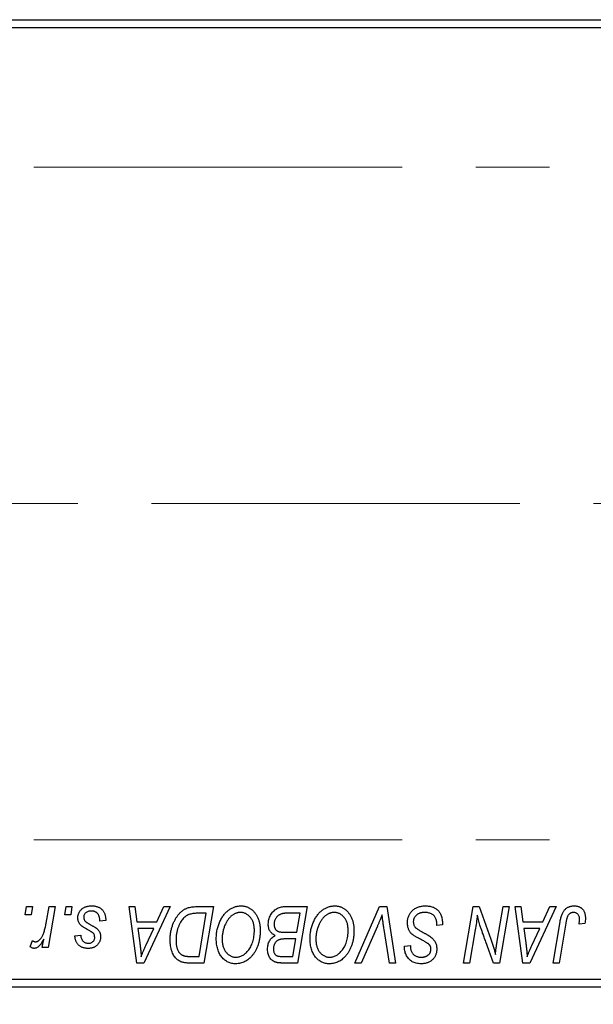
# Model space of a CAD drawing. Units: millimetres. Extents: x 15 to 415, y 5 to 292.
# Drawn here: x 186 to 205, y 197 to 231 of the extents above; entities that cross this region are included whole.
import ezdxf

# ---------------------------------------------------------------- set-up
doc = ezdxf.new("R2010")
doc.units = ezdxf.units.MM
doc.linetypes.add('CENTERX2', pattern=[20.32, 12.7, -2.54, 2.54, -2.54])
doc.styles.add('SLDTEXTSTYLE0', font='TXT', dxfattribs={"width": 0.75})
doc.dimstyles.new('SLDDIMSTYLE0', dxfattribs={"dimtxt": 3.5, "dimasz": 3.302, "dimexe": 0, "dimexo": 0.0625, "dimgap": 0.875, "dimtad": 1, "dimlfac": 1.8, "dimrnd": 1e-09, "dimzin": 12, "dimdsep": 46, "dimtxsty": 'SLDTEXTSTYLE0', "dimsah": 1, "dimcen": 0.09, "dimadec": 0, "dimazin": 3, "dimtfac": 1, "dimtofl": 0, "dimtmove": 0, "dimatfit": 3, "dimfxl": 1, "dimfrac": 2, "dimtolj": 1, "dimtzin": 12, "dimarcsym": 0})

# ---------------------------------------------------------------- blocks, each defined once
blk = doc.blocks.new('_D')
at = {"color": 7, "linetype": 'Continuous', "lineweight": 0}
for p, q in [((225.94, 207.01), (225.94, 174.368)), ((85.384, 197.01), (85.384, 174.368)), ((225.94, 175.368), (85.384, 175.368))]:
    blk.add_line(p, q, dxfattribs=at)
at = {"color": 7, "linetype": 'Continuous', "lineweight": 18}
for points in [[(85.384, 175.368), (88.686, 174.86), (88.686, 175.876)], [(225.94, 175.368), (222.638, 175.876), (222.638, 174.86)]]:
    blk.add_solid(points, dxfattribs=at)
at = {"color": 7, "linetype": 'Continuous', "lineweight": 18, "insert": (148.55, 179.88), "char_height": 3.5, "attachment_point": 1, "style": 'SLDTEXTSTYLE0'}
blk.add_mtext('253,00', dxfattribs=at)

msp = doc.modelspace()

# ---------------------------------------------------------------- linework, layer by layer
at = {"color": 7, "linetype": 'Continuous', "lineweight": 25}
for p, q in [((182.6067, 231.3437), (212.0511, 231.3437)), ((212.0511, 231.066), (182.6067, 231.066)), ((185.8425, 200.5104), (185.8895, 200.7882)), ((186.0493, 200.5104), (185.8425, 200.5104)), ((185.8895, 200.7882), (186.0915, 200.7882)), ((186.0915, 200.7882), (186.0493, 200.5104)), ((186.5658, 200.2228), (186.6684, 200.7882)), ((186.8732, 200.7882), (186.6344, 199.3741)), ((186.6684, 200.7882), (186.8732, 200.7882)), ((187.2062, 200.5104), (187.2531, 200.7882)), ((187.4129, 200.5104), (187.2062, 200.5104)), ((187.2531, 200.7882), (187.4552, 200.7882)), ((187.4552, 200.7882), (187.4129, 200.5104)), ((189.4237, 200.7882), (189.6269, 200.7882)), ((189.69, 198.8437), (189.4237, 200.7882)), ((189.6269, 200.7882), (189.692, 200.2579)), ((190.8402, 200.7882), (189.937, 198.8437)), ((190.3825, 200.2579), (190.6212, 200.7882)), ((190.6212, 200.7882), (190.8402, 200.7882)), ((191.7532, 200.7882), (192.3289, 200.7882)), ((192.0858, 200.5609), (191.8262, 200.5609)), ((191.8341, 199.071), (192.0858, 200.5609)), ((192.3289, 200.7882), (192.0002, 198.8437)), ((194.7823, 200.7882), (195.5612, 200.7882)), ((195.3182, 200.5609), (194.9394, 200.5609)), ((195.2073, 199.9044), (195.3182, 200.5609)), ((195.5612, 200.7882), (195.2325, 198.8437)), ((197.2034, 198.8437), (198.0529, 200.7882)), ((198.0529, 200.7882), (198.311, 200.7882)), ((198.311, 200.7882), (198.6085, 198.8437)), ((200.9534, 198.8437), (201.2825, 200.7882)), ((201.2825, 200.7882), (201.4956, 200.7882)), ((201.4956, 200.7882), (201.9, 199.6704)), ((202.1186, 199.6017), (202.3265, 200.7882)), ((202.5309, 200.7882), (202.1987, 198.8437)), ((202.3265, 200.7882), (202.5309, 200.7882)), ((202.7317, 200.7882), (202.9349, 200.7882)), ((202.9981, 198.8437), (202.7317, 200.7882)), ((202.9349, 200.7882), (203.0001, 200.2579)), ((204.1483, 200.7882), (203.2451, 198.8437)), ((203.6906, 200.2579), (203.9293, 200.7882)), ((203.9293, 200.7882), (204.1483, 200.7882)), ((188.6168, 200.3084), (188.4147, 200.2831)), ((188.6168, 200.3344), (188.6168, 200.3084)), ((189.692, 200.2579), (190.3825, 200.2579)), ((200.0309, 200.1316), (200.0325, 200.1944)), ((200.2329, 200.1553), (200.0309, 200.1316)), ((203.0001, 200.2579), (203.6906, 200.2579)), ((204.0429, 198.8437), (204.2836, 200.2689)), ((204.4809, 200.2204), (204.2477, 198.8437)), ((205.1394, 200.2074), (204.9366, 200.1821)), ((187.5562, 199.7781), (187.7582, 199.8033)), ((189.7204, 200.0306), (189.7902, 199.5414)), ((190.2716, 200.0306), (189.7204, 200.0306)), ((190.0029, 199.4538), (190.2716, 200.0306)), ((194.7788, 199.9044), (195.2073, 199.9044)), ((197.9851, 200.1155), (197.4212, 198.8437)), ((198.4045, 198.8437), (198.2171, 200.0018)), ((201.3563, 199.9833), (201.1586, 198.8437)), ((203.0285, 200.0306), (203.0983, 199.5414)), ((203.5797, 200.0306), (203.0285, 200.0306)), ((203.311, 199.4538), (203.5797, 200.0306)), ((186.0158, 199.4001), (186.0962, 199.6211)), ((186.4297, 199.3741), (186.481, 199.6664)), ((195.1686, 199.6771), (194.8399, 199.6771)), ((195.0664, 199.071), (195.1686, 199.6771)), ((201.9856, 198.8437), (201.7209, 199.5765)), ((186.6344, 199.3741), (186.4297, 199.3741)), ((198.9186, 199.3819), (198.9198, 199.4246)), ((198.9198, 199.4246), (199.1218, 199.4447)), ((199.1218, 199.4447), (199.1206, 199.4001)), ((189.937, 198.8437), (189.69, 198.8437)), ((192.0002, 198.8437), (191.5157, 198.8437)), ((191.5401, 199.071), (191.8341, 199.071)), ((194.72, 199.071), (195.0664, 199.071)), ((195.2325, 198.8437), (194.735, 198.8437)), ((197.4212, 198.8437), (197.2034, 198.8437)), ((198.6085, 198.8437), (198.4045, 198.8437)), ((201.1586, 198.8437), (200.9534, 198.8437)), ((202.1987, 198.8437), (201.9856, 198.8437)), ((203.2451, 198.8437), (202.9981, 198.8437)), ((204.2477, 198.8437), (204.0429, 198.8437)), ((182.6067, 198.2882), (212.0511, 198.2882)), ((212.0511, 198.0104), (182.6067, 198.0104))]:
    msp.add_line(p, q, dxfattribs=at)
at = {"color": 7, "linetype": 'CENTERX2', "lineweight": 18}
for p, q in [((64.2178, 226.2604), (220.44, 226.2604)), ((223.2178, 214.6771), (125.0511, 214.6771)), ((64.2178, 203.0937), (220.44, 203.0937))]:
    msp.add_line(p, q, dxfattribs=at)
at = {"color": 7, "linetype": 'Continuous', "lineweight": 25}
for points, knots in [([(187.6572, 200.4039), (187.6575, 200.4177), (187.6583, 200.445), (187.6644, 200.485), (187.6742, 200.5236), (187.6882, 200.5606), (187.706, 200.5962), (187.7278, 200.6303), (187.7536, 200.6627), (187.7832, 200.6934), (187.8161, 200.7219), (187.8526, 200.7464), (187.8922, 200.767), (187.9346, 200.7845), (187.9804, 200.7972), (188.0289, 200.8069), (188.0806, 200.8122), (188.116, 200.813), (188.1342, 200.8134)], [0, 0, 0, 0, 0.05885216, 0.11601847, 0.1720998, 0.22773221, 0.28406728, 0.34121987, 0.39980246, 0.46038412, 0.52232423, 0.58443616, 0.6470432, 0.71233381, 0.77931638, 0.84892869, 0.9226883, 1, 1, 1, 1]), ([(188.1247, 200.6367), (188.1053, 200.636), (188.0683, 200.6346), (188.0158, 200.623), (187.9694, 200.6042), (187.9303, 200.5772), (187.8984, 200.5446), (187.8755, 200.5068), (187.8614, 200.4646), (187.8599, 200.4349), (187.8592, 200.4197)], [0, 0, 0, 0, 0.15112263, 0.28873897, 0.41655383, 0.53974157, 0.65652894, 0.76928319, 0.88150906, 1, 1, 1, 1]), ([(188.4147, 200.2831), (188.4147, 200.2975), (188.4146, 200.3253), (188.4109, 200.3656), (188.4051, 200.4032), (188.3971, 200.4381), (188.3857, 200.4699), (188.3726, 200.4992), (188.3566, 200.5255), (188.3384, 200.549), (188.3176, 200.5694), (188.2957, 200.5879), (188.2713, 200.6028), (188.2454, 200.6151), (188.2178, 200.6252), (188.1882, 200.6316), (188.1571, 200.6363), (188.1357, 200.6365), (188.1247, 200.6367)], [0, 0, 0, 0, 0.08263897, 0.16025824, 0.23316305, 0.30174261, 0.36599192, 0.42772353, 0.48622445, 0.54293488, 0.59867959, 0.65361441, 0.70809233, 0.76268088, 0.81902537, 0.87658063, 0.93704258, 1, 1, 1, 1]), ([(188.1342, 200.8134), (188.1525, 200.8131), (188.1883, 200.8124), (188.2403, 200.8065), (188.2892, 200.7964), (188.3353, 200.7832), (188.3784, 200.7655), (188.4181, 200.7435), (188.4553, 200.7183), (188.4886, 200.6886), (188.5189, 200.6556), (188.5454, 200.6193), (188.5674, 200.5796), (188.586, 200.5369), (188.5993, 200.4906), (188.6099, 200.4415), (188.6157, 200.389), (188.6164, 200.353), (188.6168, 200.3344)], [0, 0, 0, 0, 0.07107934, 0.13896967, 0.20311178, 0.26488534, 0.32514809, 0.38347067, 0.44116295, 0.4990924, 0.55660333, 0.61476449, 0.67333505, 0.73285434, 0.795263, 0.86000892, 0.92789924, 1, 1, 1, 1]), ([(190.839, 199.6396), (190.8391, 199.6629), (190.8394, 199.709), (190.8441, 199.7771), (190.8507, 199.8438), (190.8601, 199.9087), (190.8723, 199.972), (190.8875, 200.0336), (190.9046, 200.0938), (190.9319, 200.1703), (190.9696, 200.2607), (191.0209, 200.3611), (191.0774, 200.4515), (191.129, 200.5196), (191.1735, 200.568), (191.2072, 200.6018), (191.243, 200.6323), (191.28, 200.6597), (191.318, 200.685), (191.3578, 200.7065), (191.3985, 200.7261), (191.4269, 200.7365), (191.4411, 200.7416)], [0, 0, 0, 0, 0.0524522, 0.1038152, 0.1538474, 0.203251, 0.2515403, 0.2991143, 0.3460005, 0.3924805, 0.4821222, 0.5664026, 0.6461463, 0.7220037, 0.7584977, 0.7943252, 0.8294199, 0.8641462, 0.8981689, 0.9319845, 0.9660484, 1, 1, 1, 1]), ([(191.8262, 200.5609), (191.797, 200.5605), (191.7408, 200.5597), (191.6601, 200.5524), (191.586, 200.5414), (191.5178, 200.525), (191.4545, 200.5016), (191.3954, 200.4691), (191.34, 200.4275), (191.2873, 200.3774), (191.2384, 200.3168), (191.1932, 200.2456), (191.1511, 200.1635), (191.1128, 200.0715), (191.0802, 199.9707), (191.0577, 199.8622), (191.0436, 199.747), (191.0419, 199.6679), (191.041, 199.6274)], [0, 0, 0, 0, 0.0629146, 0.1209315, 0.1745411, 0.2241494, 0.2716638, 0.3194603, 0.3688676, 0.4205643, 0.4757379, 0.5360114, 0.6020248, 0.6741563, 0.7505795, 0.8296454, 0.9126787, 1, 1, 1, 1]), ([(191.4411, 200.7416), (191.4637, 200.749), (191.5106, 200.7641), (191.586, 200.778), (191.6675, 200.7869), (191.724, 200.7877), (191.7532, 200.7882)], [0, 0, 0, 0, 0.22482483, 0.46573317, 0.7235704, 1, 1, 1, 1]), ([(192.4299, 199.6842), (192.4303, 199.7112), (192.431, 199.7646), (192.4371, 199.8438), (192.4469, 199.9211), (192.4607, 199.9965), (192.4786, 200.0699), (192.4997, 200.1416), (192.5254, 200.2111), (192.5551, 200.2782), (192.587, 200.3427), (192.622, 200.4031), (192.6585, 200.4597), (192.6973, 200.5119), (192.7379, 200.5602), (192.7807, 200.6042), (192.8256, 200.6441), (192.8727, 200.6797), (192.9211, 200.7111), (192.9701, 200.7384), (193.0198, 200.7615), (193.07, 200.7804), (193.1211, 200.7952), (193.1727, 200.8058), (193.2249, 200.8124), (193.2599, 200.8131), (193.2774, 200.8134)], [0, 0, 0, 0, 0.0517953, 0.102706, 0.1523632, 0.2014102, 0.2497463, 0.2974554, 0.3448452, 0.392009, 0.4383223, 0.482904, 0.5259903, 0.5675157, 0.6078447, 0.6469628, 0.6854328, 0.7231188, 0.76018, 0.796023, 0.8308293, 0.8653587, 0.8990132, 0.9327973, 0.9663825, 1, 1, 1, 1]), ([(193.2628, 200.5862), (193.2505, 200.5859), (193.2257, 200.5854), (193.1888, 200.5797), (193.152, 200.5722), (193.1155, 200.5605), (193.0792, 200.5454), (193.0429, 200.5273), (193.0069, 200.5057), (192.9709, 200.4814), (192.9358, 200.4534), (192.9021, 200.4216), (192.8697, 200.3861), (192.8391, 200.3463), (192.8094, 200.3034), (192.7814, 200.2565), (192.7545, 200.206), (192.7295, 200.152), (192.7069, 200.0955), (192.6864, 200.0376), (192.6697, 199.9783), (192.6557, 199.9176), (192.6452, 199.8558), (192.6378, 199.7926), (192.6328, 199.7282), (192.6322, 199.6847), (192.6319, 199.6629)], [0, 0, 0, 0, 0.03017565, 0.0602933, 0.09080288, 0.12174101, 0.15366587, 0.1866556, 0.22059365, 0.25591008, 0.29242513, 0.32986241, 0.36891219, 0.4095877, 0.45202321, 0.49619168, 0.54267834, 0.59146686, 0.64125713, 0.690858, 0.74121321, 0.79155208, 0.84264546, 0.89400391, 0.94674381, 1, 1, 1, 1]), ([(193.743, 199.9821), (193.7426, 200.0045), (193.7417, 200.0481), (193.7348, 200.112), (193.7239, 200.1724), (193.7087, 200.2294), (193.6884, 200.2829), (193.6633, 200.3326), (193.6348, 200.3796), (193.6009, 200.4217), (193.5652, 200.4605), (193.5265, 200.4935), (193.487, 200.5224), (193.4455, 200.5459), (193.402, 200.5636), (193.3571, 200.577), (193.3104, 200.5844), (193.2788, 200.5856), (193.2628, 200.5862)], [0, 0, 0, 0, 0.0780325, 0.1522985, 0.2236497, 0.2920866, 0.3578578, 0.4224801, 0.4861311, 0.5491776, 0.6108388, 0.6697011, 0.7262273, 0.781477, 0.8355721, 0.8895737, 0.944401, 1, 1, 1, 1]), ([(193.2774, 200.8134), (193.2926, 200.8131), (193.3226, 200.8124), (193.3671, 200.8083), (193.4104, 200.8001), (193.4525, 200.7895), (193.4937, 200.7761), (193.5333, 200.759), (193.5722, 200.7393), (193.6098, 200.7164), (193.6456, 200.6901), (193.6807, 200.6617), (193.7127, 200.6287), (193.7444, 200.5938), (193.7731, 200.5547), (193.8016, 200.5136), (193.8269, 200.4685), (193.8514, 200.4212), (193.8734, 200.3711), (193.8927, 200.3192), (193.9091, 200.2656), (193.922, 200.2102), (193.9321, 200.1532), (193.9398, 200.0944), (193.9441, 200.0341), (193.9447, 199.9933), (193.9451, 199.9726)], [0, 0, 0, 0, 0.0378713, 0.0752374, 0.11171, 0.1480294, 0.1837276, 0.2198556, 0.2560644, 0.2926971, 0.3296946, 0.3673249, 0.4054911, 0.4446575, 0.4850732, 0.5267894, 0.5696934, 0.61444, 0.6601209, 0.706461, 0.7528957, 0.8002348, 0.8487179, 0.897827, 0.9483119, 1, 1, 1, 1]), ([(194.2228, 200.1833), (194.2238, 200.2103), (194.2259, 200.2642), (194.2413, 200.3435), (194.2668, 200.4206), (194.3023, 200.4938), (194.3445, 200.5621), (194.3938, 200.6219), (194.4478, 200.6735), (194.5079, 200.7148), (194.5718, 200.7478), (194.6392, 200.7713), (194.7098, 200.7855), (194.7579, 200.7873), (194.7823, 200.7882)], [0, 0, 0, 0, 0.0885781, 0.1763653, 0.2640477, 0.3539283, 0.4424675, 0.5267237, 0.6072595, 0.6865691, 0.7650622, 0.8422521, 0.9200563, 1, 1, 1, 1]), ([(194.7401, 200.5507), (194.7254, 200.5474), (194.6968, 200.541), (194.6558, 200.5267), (194.617, 200.5106), (194.5811, 200.4902), (194.5478, 200.4661), (194.518, 200.4364), (194.4914, 200.4016), (194.4681, 200.3621), (194.4488, 200.3191), (194.4349, 200.2737), (194.4264, 200.2264), (194.4254, 200.1941), (194.4248, 200.1778)], [0, 0, 0, 0, 0.0844041, 0.1647797, 0.2435569, 0.3199881, 0.3960936, 0.4739402, 0.5550729, 0.6418717, 0.7308445, 0.8189541, 0.9082363, 1, 1, 1, 1]), ([(194.9394, 200.5609), (194.9274, 200.561), (194.9045, 200.5611), (194.8718, 200.5601), (194.8422, 200.5593), (194.8157, 200.5588), (194.7924, 200.5572), (194.7722, 200.5551), (194.755, 200.5534), (194.7447, 200.5515), (194.7401, 200.5507)], [0, 0, 0, 0, 0.1797516, 0.3437484, 0.4919479, 0.6243514, 0.7411612, 0.8423841, 0.9298563, 1, 1, 1, 1]), ([(195.6622, 199.6842), (195.6626, 199.7112), (195.6633, 199.7646), (195.6694, 199.8438), (195.6793, 199.9211), (195.693, 199.9965), (195.7109, 200.0699), (195.732, 200.1416), (195.7578, 200.2111), (195.7874, 200.2782), (195.8194, 200.3427), (195.8543, 200.4031), (195.8908, 200.4597), (195.9296, 200.5119), (195.9702, 200.5602), (196.013, 200.6042), (196.0579, 200.6441), (196.1051, 200.6797), (196.1534, 200.7111), (196.2024, 200.7384), (196.2521, 200.7615), (196.3024, 200.7804), (196.3534, 200.7952), (196.405, 200.8058), (196.4572, 200.8124), (196.4922, 200.8131), (196.5098, 200.8134)], [0, 0, 0, 0, 0.0517953, 0.102706, 0.1523632, 0.2014102, 0.2497463, 0.2974554, 0.3448452, 0.392009, 0.4383223, 0.482904, 0.5259903, 0.5675157, 0.6078447, 0.6469628, 0.6854328, 0.7231188, 0.76018, 0.796023, 0.8308293, 0.8653587, 0.8990132, 0.9327973, 0.9663825, 1, 1, 1, 1]), ([(196.4952, 200.5862), (196.4828, 200.5859), (196.458, 200.5854), (196.4212, 200.5797), (196.3843, 200.5722), (196.3478, 200.5605), (196.3115, 200.5454), (196.2752, 200.5273), (196.2392, 200.5057), (196.2032, 200.4814), (196.1681, 200.4534), (196.1344, 200.4216), (196.102, 200.3861), (196.0714, 200.3463), (196.0417, 200.3034), (196.0137, 200.2565), (195.9868, 200.206), (195.9618, 200.152), (195.9392, 200.0955), (195.9187, 200.0376), (195.902, 199.9783), (195.8881, 199.9176), (195.8775, 199.8558), (195.8701, 199.7926), (195.8651, 199.7282), (195.8645, 199.6847), (195.8642, 199.6629)], [0, 0, 0, 0, 0.0301757, 0.0602933, 0.0908029, 0.121741, 0.1536659, 0.1866556, 0.2205936, 0.2559101, 0.2924251, 0.3298624, 0.3689122, 0.4095877, 0.4520232, 0.4961917, 0.5426783, 0.5914669, 0.6412571, 0.690858, 0.7412132, 0.7915521, 0.8426455, 0.8940039, 0.9467438, 1, 1, 1, 1]), ([(196.9754, 199.9821), (196.9749, 200.0045), (196.974, 200.0481), (196.9671, 200.112), (196.9562, 200.1724), (196.941, 200.2294), (196.9208, 200.2829), (196.8956, 200.3326), (196.8671, 200.3796), (196.8332, 200.4217), (196.7975, 200.4605), (196.7589, 200.4935), (196.7193, 200.5224), (196.6778, 200.5459), (196.6343, 200.5636), (196.5895, 200.577), (196.5428, 200.5844), (196.5111, 200.5856), (196.4952, 200.5862)], [0, 0, 0, 0, 0.0780325, 0.1522985, 0.2236497, 0.2920866, 0.3578578, 0.4224801, 0.4861311, 0.5491776, 0.6108388, 0.6697011, 0.7262273, 0.781477, 0.8355721, 0.8895737, 0.944401, 1, 1, 1, 1]), ([(196.5098, 200.8134), (196.5249, 200.8131), (196.555, 200.8124), (196.5995, 200.8083), (196.6428, 200.8001), (196.6848, 200.7895), (196.726, 200.7761), (196.7657, 200.759), (196.8045, 200.7393), (196.8421, 200.7164), (196.8779, 200.6901), (196.913, 200.6617), (196.945, 200.6287), (196.9767, 200.5938), (197.0054, 200.5547), (197.0339, 200.5136), (197.0592, 200.4685), (197.0838, 200.4212), (197.1058, 200.3711), (197.125, 200.3192), (197.1414, 200.2656), (197.1543, 200.2102), (197.1644, 200.1532), (197.1721, 200.0944), (197.1764, 200.0341), (197.177, 199.9933), (197.1774, 199.9726)], [0, 0, 0, 0, 0.0378713, 0.0752374, 0.11171, 0.1480294, 0.1837276, 0.2198556, 0.2560644, 0.2926971, 0.3296946, 0.3673249, 0.4054911, 0.4446575, 0.4850732, 0.5267894, 0.5696934, 0.61444, 0.6601209, 0.706461, 0.7528957, 0.8002348, 0.8487179, 0.897827, 0.9483119, 1, 1, 1, 1]), ([(198.1496, 200.5104), (198.1413, 200.4899), (198.1251, 200.4501), (198.1021, 200.3919), (198.0794, 200.3374), (198.0582, 200.2864), (198.0385, 200.2387), (198.0193, 200.1947), (198.0024, 200.1536), (197.9907, 200.1278), (197.9851, 200.1155)], [0, 0, 0, 0, 0.1551393, 0.3012025, 0.4388837, 0.5686908, 0.6885672, 0.8009304, 0.9050613, 1, 1, 1, 1]), ([(198.2171, 200.0018), (198.2128, 200.0275), (198.2046, 200.0774), (198.1929, 200.1505), (198.1834, 200.2199), (198.1741, 200.2853), (198.1662, 200.347), (198.1595, 200.4049), (198.1539, 200.4589), (198.151, 200.4937), (198.1496, 200.5104)], [0, 0, 0, 0, 0.15192854, 0.29590038, 0.43257404, 0.56142024, 0.68234052, 0.79611285, 0.9019921, 1, 1, 1, 1]), ([(199.0208, 200.2421), (199.0213, 200.2621), (199.0224, 200.3015), (199.0305, 200.3593), (199.0433, 200.4145), (199.0622, 200.4669), (199.0859, 200.5169), (199.1148, 200.5645), (199.1494, 200.6092), (199.1888, 200.6509), (199.2323, 200.689), (199.2795, 200.7225), (199.3303, 200.7503), (199.3838, 200.7741), (199.4411, 200.7917), (199.5015, 200.804), (199.5651, 200.8124), (199.6086, 200.8131), (199.6308, 200.8134)], [0, 0, 0, 0, 0.0640634, 0.126107, 0.1862559, 0.2452488, 0.3040054, 0.3631424, 0.4231851, 0.4845391, 0.5466027, 0.6079292, 0.6695556, 0.7315849, 0.7951037, 0.8609141, 0.9288022, 1, 1, 1, 1]), ([(199.6174, 200.5862), (199.6027, 200.5859), (199.5738, 200.5852), (199.5317, 200.5808), (199.4919, 200.5739), (199.4545, 200.5636), (199.4196, 200.5502), (199.3867, 200.5343), (199.3563, 200.5155), (199.3288, 200.4932), (199.3041, 200.4692), (199.282, 200.444), (199.2638, 200.4169), (199.2487, 200.3885), (199.2372, 200.3585), (199.229, 200.3272), (199.2236, 200.2944), (199.2231, 200.272), (199.2228, 200.2607)], [0, 0, 0, 0, 0.077104, 0.1511069, 0.2210116, 0.2881109, 0.353658, 0.4164274, 0.4788528, 0.5405268, 0.6008585, 0.6589153, 0.7153975, 0.7714085, 0.8267308, 0.8829695, 0.9407689, 1, 1, 1, 1]), ([(199.9792, 200.4181), (199.9719, 200.4302), (199.957, 200.455), (199.9256, 200.487), (199.8879, 200.5156), (199.8439, 200.5406), (199.7941, 200.5612), (199.7392, 200.5755), (199.6798, 200.5849), (199.6386, 200.5858), (199.6174, 200.5862)], [0, 0, 0, 0, 0.1016326, 0.2071784, 0.3190022, 0.4408272, 0.5695581, 0.7044896, 0.8478066, 1, 1, 1, 1]), ([(199.6308, 200.8134), (199.6546, 200.813), (199.701, 200.8123), (199.7683, 200.8047), (199.8313, 200.7921), (199.8898, 200.7748), (199.9442, 200.7528), (199.9936, 200.7249), (200.0389, 200.6926), (200.0797, 200.655), (200.1158, 200.6121), (200.1472, 200.5634), (200.1736, 200.509), (200.1952, 200.4491), (200.2123, 200.3836), (200.2236, 200.3124), (200.2314, 200.2357), (200.2324, 200.1827), (200.2329, 200.1553)], [0, 0, 0, 0, 0.0698134, 0.135756, 0.1982792, 0.2578008, 0.3144991, 0.3697276, 0.4238623, 0.477334, 0.5317766, 0.5878065, 0.6465971, 0.7085484, 0.77428, 0.8446267, 0.9197711, 1, 1, 1, 1]), ([(201.4293, 200.4938), (201.4185, 200.4092), (201.3969, 200.2386), (201.3699, 200.0688), (201.3563, 199.9833)], [0, 0, 0, 0, 0.4961591, 1, 1, 1, 1]), ([(201.533, 200.1131), (201.5248, 200.1397), (201.5072, 200.1961), (201.4823, 200.2864), (201.4558, 200.3866), (201.4384, 200.457), (201.4293, 200.4938)], [0, 0, 0, 0, 0.2121775, 0.448901, 0.7114907, 1, 1, 1, 1]), ([(204.2836, 200.2689), (204.288, 200.2928), (204.2964, 200.339), (204.3124, 200.4052), (204.3314, 200.4659), (204.3509, 200.5215), (204.3736, 200.5716), (204.3983, 200.6163), (204.4251, 200.6557), (204.4543, 200.6897), (204.4856, 200.7191), (204.519, 200.744), (204.554, 200.7656), (204.5911, 200.7835), (204.6305, 200.7969), (204.6718, 200.8062), (204.7149, 200.8124), (204.7444, 200.8131), (204.7594, 200.8134)], [0, 0, 0, 0, 0.0911127, 0.1765801, 0.2556846, 0.3297894, 0.3981379, 0.4620791, 0.5214381, 0.5768138, 0.6303118, 0.6822058, 0.7332337, 0.7847404, 0.8364742, 0.8892249, 0.9436037, 1, 1, 1, 1]), ([(204.7464, 200.5862), (204.7359, 200.5858), (204.715, 200.5851), (204.6846, 200.5791), (204.6557, 200.569), (204.6284, 200.5553), (204.6033, 200.5371), (204.5801, 200.5154), (204.56, 200.4887), (204.5449, 200.4636), (204.5338, 200.4401), (204.5261, 200.4186), (204.5183, 200.3939), (204.5104, 200.3657), (204.5025, 200.3343), (204.4952, 200.2994), (204.4875, 200.2612), (204.4832, 200.2344), (204.4809, 200.2204)], [0, 0, 0, 0, 0.06318469, 0.12502249, 0.18510194, 0.24608984, 0.30711847, 0.3701259, 0.43587446, 0.50657754, 0.54572214, 0.59111448, 0.64321791, 0.70136321, 0.76636566, 0.8373319, 0.91524717, 1, 1, 1, 1]), ([(204.9552, 200.3514), (204.9546, 200.369), (204.9535, 200.4024), (204.9422, 200.4494), (204.9242, 200.4906), (204.8984, 200.525), (204.8672, 200.5524), (204.8309, 200.5725), (204.79, 200.584), (204.7612, 200.5854), (204.7464, 200.5862)], [0, 0, 0, 0, 0.148499, 0.2825158, 0.4071628, 0.526583, 0.6434295, 0.7566074, 0.8747372, 1, 1, 1, 1]), ([(204.7594, 200.8134), (204.7746, 200.8132), (204.804, 200.8127), (204.847, 200.8075), (204.8873, 200.7986), (204.9255, 200.7876), (204.9607, 200.7718), (204.9938, 200.7533), (205.0242, 200.7312), (205.052, 200.7057), (205.0772, 200.6773), (205.0984, 200.645), (205.1167, 200.6096), (205.1316, 200.5708), (205.143, 200.5287), (205.1511, 200.4836), (205.1565, 200.4352), (205.1569, 200.4018), (205.1572, 200.3845)], [0, 0, 0, 0, 0.06813, 0.1325358, 0.1943164, 0.2536925, 0.3112246, 0.3676989, 0.4240706, 0.4802275, 0.5368722, 0.5945108, 0.6538279, 0.7160607, 0.7811272, 0.8497596, 0.9224018, 1, 1, 1, 1]), ([(186.198, 199.5761), (186.2065, 199.5766), (186.2238, 199.5776), (186.2495, 199.5846), (186.2752, 199.5961), (186.3009, 199.6114), (186.3262, 199.632), (186.3514, 199.6566), (186.3768, 199.6856), (186.4021, 199.7194), (186.4275, 199.7587), (186.4501, 199.8052), (186.4729, 199.858), (186.4939, 199.9178), (186.5135, 199.9845), (186.5324, 200.0578), (186.5501, 200.1379), (186.5604, 200.1938), (186.5658, 200.2228)], [0, 0, 0, 0, 0.0320567, 0.0655625, 0.1004002, 0.1382028, 0.179014, 0.2234514, 0.2718664, 0.3249281, 0.3834484, 0.4487951, 0.5209568, 0.6014006, 0.688814, 0.7846111, 0.8883046, 1, 1, 1, 1]), ([(187.759, 200.147), (187.7509, 200.156), (187.735, 200.1737), (187.7139, 200.2021), (187.6966, 200.2323), (187.6823, 200.2638), (187.6706, 200.2965), (187.6629, 200.3311), (187.658, 200.367), (187.6575, 200.3915), (187.6572, 200.4039)], [0, 0, 0, 0, 0.1272562, 0.2516804, 0.3738979, 0.4947208, 0.6170809, 0.7413182, 0.8690605, 1, 1, 1, 1]), ([(188.0513, 199.9604), (188.0334, 199.9699), (187.9989, 199.9882), (187.9502, 200.0159), (187.9059, 200.0414), (187.8668, 200.0654), (187.8328, 200.0879), (187.8036, 200.1087), (187.7792, 200.1279), (187.7653, 200.141), (187.759, 200.147)], [0, 0, 0, 0, 0.1751043, 0.3366411, 0.4835452, 0.6154622, 0.7325073, 0.835766, 0.924528, 1, 1, 1, 1]), ([(187.8592, 200.4197), (187.8597, 200.4086), (187.8608, 200.3866), (187.8691, 200.3547), (187.882, 200.324), (187.8949, 200.3058), (187.9014, 200.2966)], [0, 0, 0, 0, 0.2511722, 0.4968942, 0.7437878, 1, 1, 1, 1]), ([(187.9014, 200.2966), (187.9055, 200.2917), (187.9143, 200.2814), (187.9306, 200.2669), (187.9497, 200.2511), (187.9725, 200.2351), (187.998, 200.2176), (188.0274, 200.2), (188.0601, 200.1815), (188.0831, 200.1692), (188.0951, 200.1628)], [0, 0, 0, 0, 0.0802827, 0.171103, 0.2765324, 0.3935635, 0.5243923, 0.6687492, 0.8277322, 1, 1, 1, 1]), ([(188.0951, 200.1628), (188.109, 200.1555), (188.1356, 200.1414), (188.1733, 200.1205), (188.2074, 200.1012), (188.2377, 200.083), (188.2646, 200.0666), (188.2876, 200.0512), (188.3069, 200.037), (188.328, 200.0204), (188.3501, 199.9988), (188.3731, 199.9704), (188.3935, 199.9397), (188.4098, 199.906), (188.4233, 199.8704), (188.4334, 199.8326), (188.4388, 199.7926), (188.4396, 199.7652), (188.44, 199.7513)], [0, 0, 0, 0, 0.0818814, 0.1573352, 0.2254411, 0.2871576, 0.3421523, 0.3902441, 0.4320813, 0.4673282, 0.5305866, 0.5936688, 0.6577932, 0.7230302, 0.789229, 0.8568221, 0.9269825, 1, 1, 1, 1]), ([(194.4655, 199.7907), (194.4466, 199.7995), (194.4097, 199.8166), (194.3607, 199.8517), (194.3183, 199.8926), (194.2832, 199.9401), (194.2559, 199.9934), (194.2366, 200.0521), (194.225, 200.116), (194.2236, 200.1604), (194.2228, 200.1833)], [0, 0, 0, 0, 0.12660795, 0.24743476, 0.36596947, 0.48466685, 0.60554422, 0.72981402, 0.86022329, 1, 1, 1, 1]), ([(194.4248, 200.1778), (194.4251, 200.1663), (194.4255, 200.144), (194.4289, 200.1118), (194.4353, 200.0819), (194.444, 200.0546), (194.4546, 200.0294), (194.4679, 200.0067), (194.4845, 199.987), (194.5027, 199.9687), (194.5245, 199.9531), (194.5503, 199.9403), (194.5793, 199.9288), (194.6121, 199.9198), (194.6485, 199.9128), (194.6887, 199.9077), (194.7326, 199.9052), (194.763, 199.9046), (194.7788, 199.9044)], [0, 0, 0, 0, 0.0662662, 0.1290617, 0.1874386, 0.2425685, 0.2947445, 0.3452674, 0.3944889, 0.4434744, 0.4941804, 0.5489941, 0.6094961, 0.6743258, 0.7456866, 0.8239599, 0.9086241, 1, 1, 1, 1]), ([(199.4047, 199.6984), (199.3888, 199.7069), (199.3581, 199.7231), (199.3149, 199.7477), (199.2756, 199.7703), (199.2412, 199.7927), (199.2108, 199.8132), (199.1851, 199.8332), (199.1632, 199.8513), (199.1404, 199.8748), (199.1168, 199.9053), (199.0922, 199.9442), (199.0708, 199.9863), (199.0526, 200.0317), (199.0385, 200.0803), (199.0283, 200.1318), (199.0218, 200.186), (199.0211, 200.2231), (199.0208, 200.2421)], [0, 0, 0, 0, 0.0759971, 0.1458615, 0.209346, 0.2665927, 0.3183133, 0.3636869, 0.4037158, 0.4377559, 0.5011825, 0.5653457, 0.6311669, 0.6996974, 0.7706078, 0.8439607, 0.9202774, 1, 1, 1, 1]), ([(199.2228, 200.2607), (199.2234, 200.2448), (199.2244, 200.2139), (199.2346, 200.1692), (199.2512, 200.1277), (199.2673, 200.103), (199.2753, 200.0906)], [0, 0, 0, 0, 0.2623513, 0.5126828, 0.7553307, 1, 1, 1, 1]), ([(200.0325, 200.1944), (200.032, 200.2148), (200.031, 200.2548), (200.0201, 200.3128), (200.0042, 200.3678), (199.9875, 200.4015), (199.9792, 200.4181)], [0, 0, 0, 0, 0.2636441, 0.5155515, 0.7605841, 1, 1, 1, 1]), ([(204.9366, 200.1821), (204.9395, 200.1997), (204.945, 200.2326), (204.9502, 200.2786), (204.9543, 200.3174), (204.9549, 200.3409), (204.9552, 200.3514)], [0, 0, 0, 0, 0.3140156, 0.5868196, 0.8146584, 1, 1, 1, 1]), ([(205.1572, 200.3845), (205.1565, 200.3547), (205.1551, 200.2952), (205.1446, 200.2366), (205.1394, 200.2074)], [0, 0, 0, 0, 0.5007641, 1, 1, 1, 1]), ([(187.7582, 199.8033), (187.7596, 199.7823), (187.7623, 199.7423), (187.7771, 199.6861), (187.7998, 199.6371), (187.8321, 199.5968), (187.8713, 199.5645), (187.9175, 199.5419), (187.9696, 199.5276), (188.0065, 199.5262), (188.0257, 199.5256)], [0, 0, 0, 0, 0.1450584, 0.2765042, 0.3983063, 0.515263, 0.6300974, 0.7457933, 0.8680006, 1, 1, 1, 1]), ([(188.2179, 199.8345), (188.2156, 199.8388), (188.2106, 199.8482), (188.1998, 199.8621), (188.1843, 199.8761), (188.1654, 199.8915), (188.1424, 199.9075), (188.1157, 199.9246), (188.0852, 199.9427), (188.063, 199.9543), (188.0513, 199.9604)], [0, 0, 0, 0, 0.0684895, 0.1509492, 0.2485952, 0.3639658, 0.4964639, 0.6449738, 0.8138958, 1, 1, 1, 1]), ([(188.238, 199.7201), (188.2378, 199.7309), (188.2375, 199.7517), (188.2333, 199.7816), (188.2274, 199.8092), (188.221, 199.8263), (188.2179, 199.8345)], [0, 0, 0, 0, 0.276974, 0.532375, 0.7747519, 1, 1, 1, 1]), ([(193.5197, 199.2616), (193.5377, 199.2844), (193.5738, 199.3301), (193.6193, 199.406), (193.6574, 199.4877), (193.6892, 199.575), (193.7129, 199.6686), (193.7309, 199.7676), (193.741, 199.873), (193.7423, 199.9451), (193.743, 199.9821)], [0, 0, 0, 0, 0.1130348, 0.2268335, 0.3435029, 0.4639329, 0.5883359, 0.7189973, 0.8559436, 1, 1, 1, 1]), ([(193.9451, 199.9726), (193.9442, 199.9294), (193.9425, 199.845), (193.9302, 199.7214), (193.9095, 199.6041), (193.8802, 199.493), (193.8428, 199.388), (193.7968, 199.2894), (193.743, 199.1966), (193.7001, 199.1402), (193.6787, 199.1121)], [0, 0, 0, 0, 0.14097549, 0.27565871, 0.40525403, 0.52966095, 0.65058852, 0.76858674, 0.88469405, 1, 1, 1, 1]), ([(196.752, 199.2616), (196.77, 199.2844), (196.8061, 199.3301), (196.8516, 199.406), (196.8898, 199.4877), (196.9215, 199.575), (196.9452, 199.6686), (196.9632, 199.7676), (196.9733, 199.873), (196.9747, 199.9451), (196.9754, 199.9821)], [0, 0, 0, 0, 0.1130348, 0.2268335, 0.3435029, 0.4639329, 0.5883359, 0.7189973, 0.8559436, 1, 1, 1, 1]), ([(197.1774, 199.9726), (197.1765, 199.9294), (197.1748, 199.845), (197.1625, 199.7214), (197.1418, 199.6041), (197.1125, 199.493), (197.0751, 199.388), (197.0291, 199.2894), (196.9753, 199.1966), (196.9324, 199.1402), (196.911, 199.1121)], [0, 0, 0, 0, 0.14097549, 0.27565871, 0.40525403, 0.52966095, 0.65058852, 0.76858674, 0.88469405, 1, 1, 1, 1]), ([(199.2753, 200.0906), (199.2805, 200.0843), (199.292, 200.0704), (199.3145, 200.0511), (199.3411, 200.0291), (199.3742, 200.0066), (199.4125, 199.9821), (199.4563, 199.9561), (199.5057, 199.9285), (199.5407, 199.9101), (199.559, 199.9004)], [0, 0, 0, 0, 0.0716555, 0.1570521, 0.2575315, 0.3738637, 0.5061247, 0.6544904, 0.8190852, 1, 1, 1, 1]), ([(199.559, 199.9004), (199.5734, 199.893), (199.6009, 199.8788), (199.64, 199.8571), (199.6759, 199.8378), (199.7079, 199.8189), (199.7367, 199.8023), (199.7616, 199.7866), (199.7834, 199.7732), (199.7962, 199.7638), (199.8021, 199.7595)], [0, 0, 0, 0, 0.1726419, 0.3309193, 0.4766518, 0.6080915, 0.7270042, 0.8309993, 0.9224993, 1, 1, 1, 1]), ([(201.7209, 199.5765), (201.7111, 199.6026), (201.692, 199.6539), (201.6643, 199.729), (201.6389, 199.8011), (201.6141, 199.8696), (201.5919, 199.9353), (201.5704, 199.9973), (201.5511, 200.0563), (201.5389, 200.0945), (201.533, 200.1131)], [0, 0, 0, 0, 0.1473319, 0.2884946, 0.4226039, 0.550785, 0.6725801, 0.7884488, 0.8972928, 1, 1, 1, 1]), ([(186.0962, 199.6211), (186.1042, 199.6141), (186.1193, 199.6009), (186.1452, 199.5872), (186.1712, 199.5775), (186.1892, 199.5766), (186.198, 199.5761)], [0, 0, 0, 0, 0.2760028, 0.5287745, 0.766566, 1, 1, 1, 1]), ([(186.481, 199.6664), (186.4676, 199.6414), (186.4423, 199.594), (186.4014, 199.5291), (186.3608, 199.474), (186.3197, 199.4289), (186.2785, 199.3935), (186.2372, 199.3678), (186.1952, 199.3521), (186.1669, 199.3499), (186.1531, 199.3488)], [0, 0, 0, 0, 0.1784707, 0.3379891, 0.48161, 0.6086632, 0.7213718, 0.8219672, 0.9132903, 1, 1, 1, 1]), ([(188.0162, 199.3488), (187.9991, 199.349), (187.9657, 199.3494), (187.9172, 199.3553), (187.8713, 199.3637), (187.8283, 199.3765), (187.7878, 199.3921), (187.7501, 199.4116), (187.7151, 199.4346), (187.6832, 199.4611), (187.6541, 199.4906), (187.6294, 199.5236), (187.6077, 199.559), (187.5901, 199.5975), (187.5759, 199.6387), (187.5652, 199.6827), (187.5585, 199.7295), (187.5569, 199.7616), (187.5562, 199.7781)], [0, 0, 0, 0, 0.0722496, 0.1410177, 0.2060591, 0.2691643, 0.3300268, 0.389406, 0.447953, 0.5063469, 0.5644866, 0.6223711, 0.6801995, 0.7395994, 0.800735, 0.8641939, 0.93042, 1, 1, 1, 1]), ([(188.44, 199.7513), (188.4395, 199.7369), (188.4387, 199.7088), (188.4338, 199.6674), (188.424, 199.6284), (188.4116, 199.5909), (188.3947, 199.5558), (188.375, 199.522), (188.3508, 199.4908), (188.3236, 199.4614), (188.2932, 199.4351), (188.2606, 199.4118), (188.2255, 199.3923), (188.188, 199.3765), (188.1483, 199.3637), (188.1062, 199.3554), (188.062, 199.3494), (188.0318, 199.349), (188.0162, 199.3488)], [0, 0, 0, 0, 0.0655748, 0.1285622, 0.1897817, 0.2494567, 0.3085997, 0.3673475, 0.4278072, 0.4886123, 0.5499526, 0.6111514, 0.6716827, 0.733076, 0.7967478, 0.8618083, 0.9290446, 1, 1, 1, 1]), ([(188.0257, 199.5256), (188.0408, 199.5262), (188.0699, 199.5273), (188.1113, 199.5386), (188.1481, 199.5575), (188.1794, 199.5834), (188.2056, 199.6134), (188.2242, 199.6469), (188.2362, 199.6827), (188.2374, 199.7075), (188.238, 199.7201)], [0, 0, 0, 0, 0.1408251, 0.2722704, 0.3983991, 0.5253368, 0.650227, 0.7687626, 0.8824859, 1, 1, 1, 1]), ([(189.7902, 199.5414), (189.7936, 199.5177), (189.8001, 199.4714), (189.8087, 199.4034), (189.8167, 199.3385), (189.8233, 199.2764), (189.8293, 199.2172), (189.8345, 199.1609), (189.8384, 199.1076), (189.8405, 199.0731), (189.8415, 199.0564)], [0, 0, 0, 0, 0.14700354, 0.28727155, 0.42172054, 0.54946356, 0.67140697, 0.78755976, 0.89706335, 1, 1, 1, 1]), ([(191.2675, 198.869), (191.2469, 198.8757), (191.2057, 198.889), (191.1477, 198.9193), (191.0934, 198.9573), (191.042, 199.0022), (190.9958, 199.0559), (190.9549, 199.1177), (190.92, 199.1876), (190.8904, 199.2652), (190.8674, 199.3499), (190.8511, 199.4412), (190.8405, 199.5383), (190.8395, 199.6052), (190.839, 199.6396)], [0, 0, 0, 0, 0.068399, 0.1366601, 0.2059934, 0.2775885, 0.351883, 0.4292789, 0.5112997, 0.5985757, 0.6912952, 0.7885289, 0.8914048, 1, 1, 1, 1]), ([(191.041, 199.6274), (191.0413, 199.6095), (191.0418, 199.5747), (191.0445, 199.5239), (191.0494, 199.4759), (191.0572, 199.4308), (191.0661, 199.3885), (191.0769, 199.3489), (191.0905, 199.3124), (191.1059, 199.2785), (191.1227, 199.2471), (191.1418, 199.2188), (191.1619, 199.193), (191.1834, 199.1697), (191.2068, 199.1494), (191.2311, 199.1309), (191.2575, 199.1159), (191.276, 199.1078), (191.2852, 199.1038)], [0, 0, 0, 0, 0.0874471, 0.1698532, 0.2487234, 0.3230177, 0.3933724, 0.4601285, 0.523179, 0.583882, 0.6417016, 0.6973284, 0.7504393, 0.8013819, 0.8519377, 0.9015654, 0.9505224, 1, 1, 1, 1]), ([(193.1015, 198.8185), (193.078, 198.8192), (193.0319, 198.8205), (192.9642, 198.8313), (192.8997, 198.8497), (192.8378, 198.8745), (192.7794, 198.9074), (192.7232, 198.9465), (192.6707, 198.9936), (192.6211, 199.047), (192.576, 199.107), (192.537, 199.1732), (192.5036, 199.2447), (192.4765, 199.3219), (192.4557, 199.4048), (192.4409, 199.493), (192.4317, 199.5868), (192.4305, 199.6512), (192.4299, 199.6842)], [0, 0, 0, 0, 0.0572634, 0.1125681, 0.1669845, 0.2207416, 0.275104, 0.330458, 0.3875843, 0.4471512, 0.5081971, 0.5705729, 0.6343933, 0.7008523, 0.7701283, 0.8428097, 0.9193142, 1, 1, 1, 1]), ([(192.6319, 199.6629), (192.6324, 199.6396), (192.6334, 199.5941), (192.6395, 199.5278), (192.6508, 199.4655), (192.6655, 199.4068), (192.6853, 199.3518), (192.7094, 199.3008), (192.7374, 199.2533), (192.7703, 199.2105), (192.806, 199.1721), (192.8436, 199.1382), (192.8831, 199.1096), (192.9246, 199.0865), (192.9678, 199.0682), (193.013, 199.0551), (193.06, 199.0475), (193.092, 199.0464), (193.1082, 199.0458)], [0, 0, 0, 0, 0.0802327, 0.1566864, 0.2289347, 0.2981581, 0.3650797, 0.4297253, 0.4925024, 0.5545694, 0.6151556, 0.672906, 0.7287301, 0.782677, 0.8362747, 0.8900406, 0.9441869, 1, 1, 1, 1]), ([(194.1976, 199.3164), (194.1984, 199.3433), (194.1999, 199.3954), (194.2129, 199.4708), (194.2336, 199.5409), (194.2633, 199.6052), (194.3012, 199.6635), (194.3481, 199.714), (194.4028, 199.7576), (194.4443, 199.7795), (194.4655, 199.7907)], [0, 0, 0, 0, 0.1397366, 0.2708504, 0.3965725, 0.5186775, 0.6381938, 0.7563043, 0.8756267, 1, 1, 1, 1]), ([(194.5113, 199.5966), (194.5024, 199.5878), (194.4848, 199.5704), (194.4618, 199.5416), (194.4427, 199.5103), (194.427, 199.4772), (194.4145, 199.4421), (194.4061, 199.4047), (194.4003, 199.3654), (194.3998, 199.3384), (194.3996, 199.3247)], [0, 0, 0, 0, 0.123467, 0.244945, 0.3642729, 0.4854921, 0.6070539, 0.7328365, 0.8643977, 1, 1, 1, 1]), ([(194.8399, 199.6771), (194.821, 199.6769), (194.7845, 199.6766), (194.7319, 199.6725), (194.6838, 199.6664), (194.6402, 199.6579), (194.6013, 199.6464), (194.5669, 199.6327), (194.5365, 199.6168), (194.5195, 199.6032), (194.5113, 199.5966)], [0, 0, 0, 0, 0.16478, 0.3173691, 0.4581393, 0.5864779, 0.7034014, 0.8106869, 0.9084754, 1, 1, 1, 1]), ([(196.3338, 198.8185), (196.3103, 198.8192), (196.2642, 198.8205), (196.1965, 198.8313), (196.132, 198.8497), (196.0701, 198.8745), (196.0117, 198.9074), (195.9555, 198.9465), (195.903, 198.9936), (195.8534, 199.047), (195.8083, 199.107), (195.7694, 199.1732), (195.736, 199.2447), (195.7088, 199.3219), (195.688, 199.4048), (195.6732, 199.493), (195.664, 199.5868), (195.6628, 199.6512), (195.6622, 199.6842)], [0, 0, 0, 0, 0.0572634, 0.1125681, 0.1669845, 0.2207416, 0.275104, 0.330458, 0.3875843, 0.4471512, 0.5081971, 0.5705729, 0.6343933, 0.7008523, 0.7701283, 0.8428097, 0.9193142, 1, 1, 1, 1]), ([(195.8642, 199.6629), (195.8648, 199.6396), (195.8658, 199.5941), (195.8718, 199.5278), (195.8831, 199.4655), (195.8978, 199.4068), (195.9176, 199.3518), (195.9418, 199.3008), (195.9697, 199.2533), (196.0026, 199.2105), (196.0383, 199.1721), (196.0759, 199.1382), (196.1154, 199.1096), (196.157, 199.0865), (196.2001, 199.0682), (196.2453, 199.0551), (196.2924, 199.0475), (196.3243, 199.0464), (196.3405, 199.0458)], [0, 0, 0, 0, 0.0802327, 0.1566864, 0.2289347, 0.2981581, 0.3650797, 0.4297253, 0.4925024, 0.5545694, 0.6151556, 0.672906, 0.7287301, 0.782677, 0.8362747, 0.8900406, 0.9441869, 1, 1, 1, 1]), ([(199.7531, 199.496), (199.7458, 199.5016), (199.7296, 199.514), (199.7013, 199.5329), (199.6669, 199.554), (199.6265, 199.5781), (199.5802, 199.605), (199.527, 199.6336), (199.4679, 199.6651), (199.4264, 199.687), (199.4047, 199.6984)], [0, 0, 0, 0, 0.0684754, 0.1523118, 0.2524779, 0.3687381, 0.5019629, 0.6512337, 0.8175311, 1, 1, 1, 1]), ([(199.8289, 199.3224), (199.8287, 199.3314), (199.8282, 199.3493), (199.8247, 199.3752), (199.8188, 199.3996), (199.8105, 199.4222), (199.7997, 199.4433), (199.7867, 199.4627), (199.771, 199.4803), (199.7592, 199.4907), (199.7531, 199.496)], [0, 0, 0, 0, 0.1388331, 0.2727325, 0.3990061, 0.5211149, 0.6406824, 0.7594359, 0.8776267, 1, 1, 1, 1]), ([(199.8021, 199.7595), (199.8207, 199.7453), (199.8568, 199.7178), (199.9039, 199.6711), (199.9438, 199.6226), (199.976, 199.5714), (200.0005, 199.5171), (200.0187, 199.4596), (200.0288, 199.3982), (200.0302, 199.3561), (200.0309, 199.3346)], [0, 0, 0, 0, 0.1395178, 0.2704089, 0.3947416, 0.5131309, 0.630361, 0.7486906, 0.8719598, 1, 1, 1, 1]), ([(201.9, 199.6704), (201.9158, 199.6215), (201.9462, 199.5272), (201.9882, 199.3901), (202.0247, 199.2625), (202.0458, 199.1802), (202.0558, 199.1409)], [0, 0, 0, 0, 0.2791353, 0.5384445, 0.7791571, 1, 1, 1, 1]), ([(202.0558, 199.1409), (202.0588, 199.1742), (202.0651, 199.2444), (202.0787, 199.3545), (202.0966, 199.4749), (202.111, 199.5582), (202.1186, 199.6017)], [0, 0, 0, 0, 0.2155138, 0.4547053, 0.7153144, 1, 1, 1, 1]), ([(203.0983, 199.5414), (203.1017, 199.5177), (203.1082, 199.4714), (203.1167, 199.4034), (203.1248, 199.3385), (203.1314, 199.2764), (203.1373, 199.2172), (203.1426, 199.1609), (203.1465, 199.1076), (203.1486, 199.0731), (203.1496, 199.0564)], [0, 0, 0, 0, 0.14700354, 0.28727155, 0.42172054, 0.54946356, 0.67140697, 0.78755976, 0.89706335, 1, 1, 1, 1]), ([(186.1531, 199.3488), (186.1431, 199.3495), (186.1218, 199.3509), (186.0889, 199.362), (186.0526, 199.3776), (186.0286, 199.3923), (186.0158, 199.4001)], [0, 0, 0, 0, 0.2007338, 0.4314289, 0.695976, 1, 1, 1, 1]), ([(189.8415, 199.0564), (189.8514, 199.0857), (189.8723, 199.1473), (189.9097, 199.2426), (189.9537, 199.3458), (189.986, 199.4167), (190.0029, 199.4538)], [0, 0, 0, 0, 0.2160703, 0.4547989, 0.7156038, 1, 1, 1, 1]), ([(193.1082, 199.0458), (193.127, 199.0465), (193.1644, 199.048), (193.2199, 199.0581), (193.2738, 199.0752), (193.3263, 199.0992), (193.3774, 199.1298), (193.4268, 199.1672), (193.4749, 199.2112), (193.5045, 199.2445), (193.5197, 199.2616)], [0, 0, 0, 0, 0.1177276, 0.2337686, 0.3509646, 0.4701001, 0.5935383, 0.7220435, 0.8569584, 1, 1, 1, 1]), ([(194.4655, 198.8761), (194.445, 198.8845), (194.4048, 198.9009), (194.3512, 198.9376), (194.3044, 198.9817), (194.2654, 199.0344), (194.235, 199.0951), (194.2129, 199.1627), (194.1998, 199.2374), (194.1983, 199.2894), (194.1976, 199.3164)], [0, 0, 0, 0, 0.1199282, 0.2352687, 0.3505074, 0.4679795, 0.5897309, 0.717624, 0.8533081, 1, 1, 1, 1]), ([(194.3996, 199.3247), (194.4001, 199.3109), (194.4011, 199.2841), (194.4071, 199.2456), (194.4185, 199.2103), (194.4335, 199.1784), (194.4528, 199.151), (194.4736, 199.127), (194.4977, 199.1085), (194.5248, 199.0929), (194.5595, 199.0829), (194.6033, 199.0758), (194.6581, 199.0718), (194.6981, 199.0713), (194.72, 199.071)], [0, 0, 0, 0, 0.08738359, 0.16906695, 0.24579538, 0.32049048, 0.39101165, 0.4569075, 0.52023369, 0.58197012, 0.6534442, 0.74701203, 0.86203567, 1, 1, 1, 1]), ([(196.3405, 199.0458), (196.3593, 199.0465), (196.3968, 199.048), (196.4522, 199.0581), (196.5061, 199.0752), (196.5586, 199.0992), (196.6097, 199.1298), (196.6591, 199.1672), (196.7072, 199.2112), (196.7368, 199.2445), (196.752, 199.2616)], [0, 0, 0, 0, 0.1177276, 0.2337686, 0.3509646, 0.4701001, 0.5935383, 0.7220435, 0.8569584, 1, 1, 1, 1]), ([(199.4868, 198.8185), (199.4587, 198.8193), (199.4044, 198.8208), (199.3259, 198.8339), (199.2539, 198.8561), (199.188, 198.8865), (199.1286, 198.9261), (199.0757, 198.9738), (199.0297, 199.0299), (198.99, 199.0927), (198.9584, 199.1609), (198.9352, 199.2324), (198.9215, 199.3065), (198.9196, 199.3566), (198.9186, 199.3819)], [0, 0, 0, 0, 0.0937048, 0.1814613, 0.2647014, 0.344698, 0.4232926, 0.5019939, 0.5818722, 0.6650009, 0.7493239, 0.8324097, 0.9154815, 1, 1, 1, 1]), ([(199.1206, 199.4001), (199.1211, 199.3843), (199.1221, 199.3529), (199.1312, 199.3068), (199.1454, 199.2622), (199.1656, 199.2198), (199.1904, 199.1802), (199.2214, 199.1456), (199.2568, 199.1152), (199.2971, 199.09), (199.3416, 199.0703), (199.3894, 199.0561), (199.4404, 199.0472), (199.4756, 199.0462), (199.4935, 199.0458)], [0, 0, 0, 0, 0.0821801, 0.1628998, 0.2433294, 0.3249846, 0.4061546, 0.4855843, 0.5655973, 0.6479223, 0.7317775, 0.8174304, 0.9068975, 1, 1, 1, 1]), ([(200.0309, 199.3346), (200.0304, 199.3158), (200.0295, 199.2788), (200.0228, 199.2247), (200.0113, 199.1735), (199.9956, 199.125), (199.9749, 199.0794), (199.9497, 199.0366), (199.9196, 198.9969), (199.886, 198.9598), (199.848, 198.9266), (199.8063, 198.8976), (199.7612, 198.8733), (199.713, 198.8528), (199.6611, 198.8377), (199.6059, 198.8266), (199.5475, 198.8199), (199.5073, 198.819), (199.4868, 198.8185)], [0, 0, 0, 0, 0.06669345, 0.13102202, 0.19263338, 0.25246029, 0.31127141, 0.36976972, 0.42801695, 0.48738479, 0.54682573, 0.60641626, 0.66688575, 0.72807273, 0.79176356, 0.85783553, 0.92725372, 1, 1, 1, 1]), ([(199.4935, 199.0458), (199.5064, 199.046), (199.5315, 199.0464), (199.5679, 199.05), (199.6021, 199.0559), (199.6343, 199.064), (199.6644, 199.0747), (199.6918, 199.0882), (199.7175, 199.1037), (199.7407, 199.1215), (199.7617, 199.141), (199.7794, 199.1627), (199.7951, 199.1854), (199.8071, 199.2102), (199.8174, 199.2359), (199.8237, 199.2635), (199.8285, 199.2923), (199.8288, 199.3122), (199.8289, 199.3224)], [0, 0, 0, 0, 0.0788743, 0.1532382, 0.2234665, 0.2915614, 0.3556867, 0.4182903, 0.4785821, 0.5382753, 0.5968908, 0.6534383, 0.7096645, 0.7654283, 0.8214527, 0.8786206, 0.9380093, 1, 1, 1, 1]), ([(203.1496, 199.0564), (203.1595, 199.0857), (203.1804, 199.1473), (203.2178, 199.2426), (203.2618, 199.3458), (203.2941, 199.4167), (203.311, 199.4538)], [0, 0, 0, 0, 0.2160703, 0.4547989, 0.7156038, 1, 1, 1, 1]), ([(191.5157, 198.8437), (191.4902, 198.844), (191.4422, 198.8445), (191.3752, 198.8492), (191.3176, 198.8563), (191.2832, 198.865), (191.2675, 198.869)], [0, 0, 0, 0, 0.3060296, 0.5748099, 0.8056599, 1, 1, 1, 1]), ([(191.2852, 199.1038), (191.2924, 199.1012), (191.3077, 199.0956), (191.3325, 199.0893), (191.36, 199.083), (191.3906, 199.0791), (191.424, 199.0755), (191.4601, 199.0727), (191.4992, 199.0711), (191.5262, 199.0711), (191.5401, 199.071)], [0, 0, 0, 0, 0.0888851, 0.1885605, 0.2964208, 0.4167458, 0.5457914, 0.686729, 0.8380763, 1, 1, 1, 1]), ([(193.6787, 199.1121), (193.6589, 199.0887), (193.6202, 199.0431), (193.5554, 198.9836), (193.4881, 198.9323), (193.4171, 198.8906), (193.3427, 198.8584), (193.2651, 198.8354), (193.1843, 198.8212), (193.1293, 198.8194), (193.1015, 198.8185)], [0, 0, 0, 0, 0.1366486, 0.2673175, 0.3924623, 0.5145039, 0.6343493, 0.7539911, 0.8757134, 1, 1, 1, 1]), ([(194.735, 198.8437), (194.7204, 198.8438), (194.6921, 198.8439), (194.6512, 198.8454), (194.6131, 198.8482), (194.578, 198.8518), (194.5457, 198.8559), (194.5163, 198.8614), (194.4899, 198.8681), (194.4734, 198.8735), (194.4655, 198.8761)], [0, 0, 0, 0, 0.1606672, 0.3113075, 0.4506262, 0.5801013, 0.6998507, 0.8088578, 0.9089061, 1, 1, 1, 1]), ([(196.911, 199.1121), (196.8913, 199.0887), (196.8526, 199.0431), (196.7877, 198.9836), (196.7204, 198.9323), (196.6494, 198.8906), (196.5751, 198.8584), (196.4974, 198.8354), (196.4166, 198.8212), (196.3616, 198.8194), (196.3338, 198.8185)], [0, 0, 0, 0, 0.13664861, 0.26731746, 0.39246229, 0.51450385, 0.63434928, 0.75399109, 0.87571344, 1, 1, 1, 1])]:
    msp.add_open_spline(points, degree=3, knots=knots, dxfattribs=at)

# ---------------------------------------------------------------- dimensions: what is measured, and where the dimension line sits
at = {"color": 7, "linetype": 'Continuous', "lineweight": 18}
dim = msp.add_linear_dim(base=(85.3844, 175.3683), p1=(225.94, 208.0104), p2=(85.3844, 198.0104), dimstyle='SLDDIMSTYLE0', dxfattribs=at)
dim.commit()
dim.dimension.update_dxf_attribs({"geometry": '_D', "text_midpoint": (155.6622, 175.3683), "dimtype": 160})

doc.saveas('drawing.dxf')
